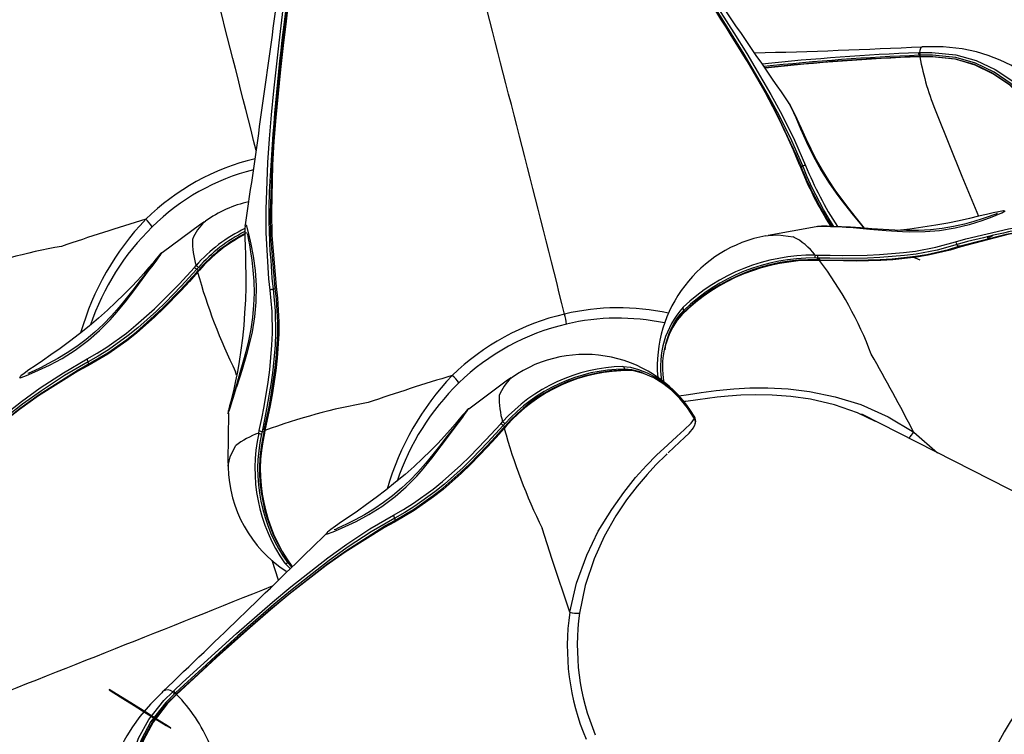
# Model space of a CAD drawing. Extents: x 471 to 808, y -134 to 204.
# Drawn here: x 582 to 590, y 35 to 41 of the extents above; entities that cross this region are included whole.
import ezdxf

# ---------------------------------------------------------------- set-up
doc = ezdxf.new("R2010")
doc.units = 0
doc.header["$LTSCALE"] = 36
doc.header["$MEASUREMENT"] = 0
doc.header["$PDMODE"] = 35
doc.layers.get('0').update_dxf_attribs({"linetype": 'CONTINUOUS'})
doc.layers.get('DEFPOINTS').update_dxf_attribs({"linetype": 'CONTINUOUS'})
for name, color, linetype in [('0-CSA+ASTM', 7, 'CONTINUOUS'), ('CONTOUR', 7, 'CONTINUOUS'), ('DIM_IMP_BORDURE', 7, 'CONTINUOUS'), ('DÉGAGEMENT 108 ASTM', 3, 'CONTINUOUS')]:
    doc.layers.add(name, color=color, linetype=linetype)
doc.styles.add('DIM', font='romans.shx')
doc.dimstyles.new('Implantation (Pied-mètre)', dxfattribs={"dimscale": 96, "dimtxt": 0.09375, "dimasz": 0.125, "dimexe": 0.125, "dimexo": 0.125, "dimgap": 0.03, "dimtad": 1, "dimdec": 0, "dimzin": 0, "dimdsep": 46, "dimlunit": 4, "dimtxsty": 'DIM', "dimblk1": 'OBLIQUE', "dimblk2": 'OBLIQUE', "dimsah": 1, "dimcen": 0.089844, "dimdle": 0.125, "dimclrt": 7, "dimadec": 0, "dimazin": 0, "dimtfac": 1, "dimtdec": 0, "dimtofl": 0, "dimtmove": 0, "dimatfit": 3, "dimldrblk": 'OBLIQUE', "dimfxl": 1, "dimfrac": 2, "dimtolj": 1, "dimtzin": 0, "dimarcsym": 0})

# ---------------------------------------------------------------- blocks, each defined once
blk = doc.blocks.new('_OBLIQUE')
at = {"color": 0, "linetype": 'ByBlock'}
blk.add_line((-0.5, -0.5), (0.5, 0.5), dxfattribs=at)
blk = doc.blocks.new('*D52')
at = {"layer": 'DEFPOINTS', "color": 0}
for p in [(772.0332, 181.0837), (772.0332, 42.4341), (506.8811, 35.0923)]:
    blk.add_point(p, dxfattribs=at)
at = {"layer": 'DIM_IMP_BORDURE', "color": 0, "lineweight": -2}
for p, q in [((506.8811, 44.0923), (506.8811, 190.0837)), ((772.0332, 51.4341), (772.0332, 190.0837)), ((497.8811, 181.0837), (781.0332, 181.0837))]:
    blk.add_line(p, q, dxfattribs=at)
at = {"layer": 'DIM_IMP_BORDURE', "color": 0, "lineweight": -2, "xscale": 9, "yscale": 9, "zscale": 9, "rotation": 180}
blk.add_blockref('_OBLIQUE', (506.8811, 181.0837), dxfattribs=at)
at = {"layer": 'DIM_IMP_BORDURE', "color": 0, "lineweight": -2, "xscale": 9, "yscale": 9, "zscale": 9}
blk.add_blockref('_OBLIQUE', (772.0332, 181.0837), dxfattribs=at)
at = {"layer": 'DIM_IMP_BORDURE', "color": 7, "insert": (637.3359, 188.3765), "char_height": 6.75, "attachment_point": 5, "style": 'DIM'}
blk.add_mtext('\\A1;22\'-1" [6.735m]', dxfattribs=at)
blk = doc.blocks.new('*D53')
at = {"layer": 'DEFPOINTS', "color": 0}
for p in [(639.5588, 167.7699), (493.7783, -97.5854), (639.5588, -97.5854)]:
    blk.add_point(p, dxfattribs=at)
at = {"layer": 'DIM_IMP_BORDURE', "color": 0, "lineweight": -2}
for p, q in [((493.7783, 176.7699), (493.7783, -106.5854)), ((630.5588, 167.7699), (484.7783, 167.7699)), ((630.5588, -97.5854), (484.7783, -97.5854))]:
    blk.add_line(p, q, dxfattribs=at)
at = {"layer": 'DIM_IMP_BORDURE', "color": 0, "lineweight": -2, "xscale": 9, "yscale": 9, "zscale": 9}
for p, rotation in [((493.7783, 167.7699), 90), ((493.7783, -97.5854), 270)]:
    blk.add_blockref('_OBLIQUE', p, dxfattribs=dict(at, rotation=rotation))
at = {"layer": 'DIM_IMP_BORDURE', "color": 7, "insert": (486.4855, 29.7099), "char_height": 6.75, "attachment_point": 5, "rotation": 90, "style": 'DIM'}
blk.add_mtext('\\A1;22\'-1" [6.74m]', dxfattribs=at)

msp = doc.modelspace()

# ---------------------------------------------------------------- linework, layer by layer
at = {"layer": '0-CSA+ASTM'}
msp.add_circle((639.5588, 35.0923), 132.6777, dxfattribs=at)
at = {"layer": 'CONTOUR', "lineweight": 25}
for p, q in [((588.849, 40.2683), (588.8581, 40.2688)), ((588.8797, 40.314), (588.8767, 40.3127)), ((588.8635, 40.2491), (588.8544, 40.2488)), ((588.866, 40.237), (588.8601, 40.2368)), ((587.8626, 39.8859), (587.8665, 39.8801)), ((583.4247, 38.9832), (583.4311, 38.9888)), ((588.0935, 38.9474), (588.0814, 38.9461)), ((587.6908, 38.8776), (587.7064, 38.8787)), ((589.3707, 38.8679), (589.3742, 38.8594)), ((589.3742, 38.8594), (589.4153, 38.8784)), ((588.0817, 38.708), (588.0619, 38.7084)), ((588.0636, 38.7303), (588.0831, 38.7299)), ((588.0977, 38.6898), (588.0774, 38.6903)), ((588.8077, 38.7159), (588.86, 38.6949)), ((588.8178, 38.7118), (588.818, 38.7125)), ((583.3469, 38.6356), (583.3598, 38.6499)), ((583.3783, 38.6366), (583.3651, 38.6222)), ((583.3854, 38.6149), (583.372, 38.6001)), ((587.0501, 38.2756), (587.0163, 38.2345)), ((585.7543, 37.7962), (585.7608, 37.8017)), ((587.1449, 37.4918), (587.1451, 37.4913)), ((587.1463, 37.4891), (587.1451, 37.4913)), ((587.1463, 37.4894), (587.1463, 37.4891)), ((587.1481, 37.4962), (587.1513, 37.49)), ((588.4233, 37.519), (588.4164, 37.5223)), ((591.8057, 35.7956), (588.4233, 37.519)), ((588.4378, 37.5127), (588.4375, 37.5117)), ((588.4497, 37.5056), (588.4498, 37.5062)), ((588.4616, 37.4997), (588.4617, 37.4994)), ((585.6766, 37.4486), (585.6895, 37.4628)), ((585.7079, 37.4495), (585.6948, 37.4351)), ((585.7151, 37.4279), (585.7016, 37.413)), ((588.5059, 37.4769), (588.5064, 37.4781)), ((588.5066, 37.4765), (588.5074, 37.4784)), ((583.8363, 37.3772), (583.8402, 37.396)), ((583.8618, 37.3892), (583.8579, 37.3701)), ((583.8837, 37.3966), (583.8796, 37.377)), ((588.8129, 37.3851), (588.994, 37.2282)), ((583.6056, 37.1217), (583.6042, 37.1282)), ((583.9864, 36.2606), (583.9381, 36.4082)), ((584.0757, 36.3475), (584.0325, 36.3908)), ((584.0457, 36.3275), (584.0479, 36.3206)), ((583.1021, 35.4029), (583.111, 35.417)), ((583.1833, 35.4118), (583.1901, 35.4181)), ((583.2022, 35.4015), (583.1955, 35.3951)), ((583.2101, 35.3961), (583.2058, 35.392)), ((583.2117, 35.3912), (583.2074, 35.387))]:
    msp.add_line(p, q, dxfattribs=at)
at = {"layer": 'CONTOUR', "lineweight": 25, "flags": 128}
for points in [[(587.9695, 39.4077), (587.9695, 39.4077), (587.8864, 39.599), (587.7925, 39.7892), (587.708, 39.946), (587.5257, 40.2573), (587.4297, 40.4119), (587.3312, 40.5662), (587.2308, 40.7203), (587.1289, 40.8743), (587.026, 41.0282), (586.9225, 41.1824), (586.8704, 41.2597)], [(586.8865, 41.2682), (586.9384, 41.1908), (587.0421, 41.0361), (587.1452, 40.8817), (587.2474, 40.7273), (587.3483, 40.573), (587.4474, 40.4184), (587.5441, 40.2634), (587.7277, 39.9514), (587.813, 39.7942), (587.9077, 39.6039), (587.9921, 39.4112)], [(583.9226, 38.4637), (583.9125, 38.5494), (583.8922, 38.8985), (583.8919, 39.0756), (583.9058, 39.4336), (583.9183, 39.614), (583.9336, 39.7952), (583.9512, 39.9772), (583.9705, 40.1598), (583.991, 40.343), (584.0213, 40.6011)], [(583.9608, 38.4796), (583.9608, 38.4796), (583.9292, 38.8702), (583.9267, 39.0479), (583.9371, 39.4073), (583.9484, 39.5884), (583.9627, 39.7702), (583.9796, 39.9528), (583.9985, 40.1359), (584.0192, 40.3197), (584.0408, 40.5037), (584.0523, 40.5964)], [(584.0559, 40.5994), (584.0559, 40.5994), (584.0442, 40.5074), (584.0223, 40.3238), (584.0015, 40.1406), (583.9827, 39.958), (583.966, 39.7761), (583.9521, 39.5948), (583.9412, 39.4143), (583.932, 39.0561), (583.9353, 38.879), (583.9687, 38.4903)], [(587.4878, 40.3019), (587.4986, 40.2845), (587.6828, 39.9704), (587.7683, 39.812), (587.9211, 39.4906), (587.9543, 39.4095), (587.9543, 39.4095), (587.9543, 39.4095)], [(588.8767, 40.3127), (588.8662, 40.3083), (588.8589, 40.2853), (588.8581, 40.2688)], [(588.8581, 40.2688), (588.9511, 40.2704), (589.1324, 40.2524), (589.2867, 40.2092), (589.4324, 40.1409), (589.5665, 40.0507), (589.747, 39.8824), (589.8999, 39.69), (590.0294, 39.4816), (590.1509, 39.2314)], [(590.2727, 39.3082), (590.1734, 39.5155), (590.0744, 39.679), (589.9849, 39.8014), (589.9112, 39.8878), (589.8317, 39.9687), (589.7428, 40.0459), (589.6431, 40.1179), (589.5505, 40.1727), (589.4714, 40.2111), (589.3786, 40.2476), (589.2916, 40.274), (589.1811, 40.2978), (589.0375, 40.314), (588.8784, 40.313)], [(588.8538, 40.2387), (588.8553, 40.2404), (588.8563, 40.2406)], [(588.8622, 40.241), (588.8581, 40.2408), (588.8563, 40.2408)], [(588.8563, 40.2406), (588.8569, 40.2407), (588.8585, 40.2395), (588.8601, 40.2368)], [(588.8596, 40.2389), (588.8596, 40.2389), (588.9525, 40.2398), (589.1256, 40.2218), (589.2716, 40.1809), (589.4133, 40.1139), (589.5429, 40.0263), (589.7226, 39.8579), (589.8744, 39.6655), (590.0028, 39.4575), (590.1199, 39.2159)], [(590.1312, 39.222), (590.0108, 39.47), (589.8827, 39.6763), (589.732, 39.8665), (589.555, 40.0324), (589.4242, 40.1212), (589.2823, 40.1886), (589.1321, 40.2316), (588.9548, 40.2501), (588.8635, 40.2491)], [(590.1157, 39.2122), (589.9991, 39.453), (589.8714, 39.6604), (589.7208, 39.8522), (589.5431, 40.0204), (589.4151, 40.1081), (589.2791, 40.1743), (589.1307, 40.2179), (588.9589, 40.2373), (588.866, 40.237)], [(587.8864, 39.8467), (587.8801, 39.8587), (587.8632, 39.8862)], [(587.8665, 39.8801), (587.8734, 39.8695), (587.8832, 39.8519), (587.8832, 39.8519), (587.8832, 39.8519)], [(587.8832, 39.8519), (587.8832, 39.8519), (587.9177, 39.7765), (587.9535, 39.6906), (587.9977, 39.5892), (588.0488, 39.4841), (588.1107, 39.3726), (588.1704, 39.2778), (588.2368, 39.1834), (588.2692, 39.1403), (588.3443, 39.0459), (588.4173, 38.9573), (588.4347, 38.935)], [(588.4393, 38.9347), (588.4293, 38.9479), (588.379, 39.0114), (588.3238, 39.0809), (588.2694, 39.1516), (588.2172, 39.2238), (588.1672, 39.2979), (588.1194, 39.3749), (588.0748, 39.4536), (588.033, 39.5341), (587.9949, 39.6138), (587.9599, 39.6914), (587.9277, 39.7635), (587.902, 39.8173), (587.8864, 39.8467)], [(588.9871, 39.8084), (589.1793, 39.3291), (589.3056, 39.0249)], [(587.9543, 39.4095), (587.9544, 39.4109), (587.9541, 39.4121), (587.9534, 39.4132), (587.9525, 39.4142), (587.9512, 39.415), (587.9496, 39.4156), (587.9477, 39.4161), (587.9455, 39.4163)], [(587.9543, 39.4095), (587.9544, 39.4082), (587.9552, 39.4072), (587.9565, 39.4064), (587.9584, 39.406), (587.9608, 39.4059), (587.9635, 39.4062), (587.9664, 39.4068), (587.9695, 39.4077)], [(588.2062, 38.9477), (588.1761, 38.9949), (588.1284, 39.0766), (588.042, 39.2424), (588.004, 39.3253), (587.9695, 39.4077), (587.9695, 39.4077), (587.9695, 39.4077)], [(589.5016, 39.066), (589.4967, 39.0658), (589.4821, 39.0642), (589.4572, 39.0599), (589.4175, 39.0513), (589.3653, 39.0391), (589.3061, 39.025), (589.2372, 39.009), (589.1595, 38.9917), (589.0729, 38.974), (588.9802, 38.9568), (588.883, 38.9412), (588.7842, 38.928), (588.6897, 38.9181)], [(589.1313, 38.8308), (589.2095, 38.8541), (589.5332, 38.929), (589.6999, 38.9575), (590.041, 39.0015), (590.2147, 39.0186), (590.39, 39.0332), (590.567, 39.0459), (590.7453, 39.0573), (590.9248, 39.0677), (591.1787, 39.0812)], [(589.508, 39.065), (589.5091, 39.0649), (589.5077, 39.0629), (589.4817, 39.05), (589.4678, 39.0445), (589.4678, 39.0445), (589.4678, 39.0445)], [(583.4246, 38.9834), (583.3967, 38.9657), (583.1019, 38.7471)], [(589.4504, 39.0469), (589.4478, 39.0458), (589.4365, 39.0414), (589.4153, 39.0336), (589.3792, 39.0207), (589.3332, 39.0047), (589.269, 38.9843), (589.198, 38.9647), (589.1161, 38.9464), (589.0301, 38.932), (588.9407, 38.922), (588.8507, 38.9169), (588.7595, 38.9159), (588.67, 38.9187), (588.5818, 38.924), (588.4944, 38.9306), (588.4093, 38.9369), (588.3326, 38.9417), (588.2642, 38.9452), (588.2073, 38.9477), (588.1566, 38.9492), (588.1138, 38.9491), (588.0835, 38.947), (588.0812, 38.9466)], [(589.4678, 39.0445), (589.4678, 39.0445), (589.4058, 39.0183), (589.3298, 38.9893), (589.2342, 38.9592), (589.1284, 38.934), (589.0083, 38.9152), (588.8993, 38.9064), (588.784, 38.9046), (588.7291, 38.906), (588.6036, 38.9138), (588.4803, 38.9252), (588.3282, 38.9387), (588.3282, 38.9387)], [(589.1563, 38.7971), (589.1563, 38.7971), (589.5167, 38.8896), (589.6837, 38.9204), (590.0255, 38.968), (590.1995, 38.9864), (590.3753, 39.0021), (590.5526, 39.0156), (590.7313, 39.0273), (590.9113, 39.0376), (591.0922, 39.0473), (591.1835, 39.0516)], [(591.1898, 39.0498), (591.1898, 39.0498), (591.0991, 39.0457), (590.9186, 39.0365), (590.7391, 39.0264), (590.5609, 39.0146), (590.3842, 39.001), (590.2091, 38.985), (590.0357, 38.9663), (589.6952, 38.9177), (589.5289, 38.8863), (589.1705, 38.7922)], [(583.7328, 38.951), (583.7313, 38.9346), (583.7306, 38.9033), (583.7312, 38.8583), (583.7329, 38.8016), (583.735, 38.7356), (583.7368, 38.6608), (583.7376, 38.5768), (583.737, 38.486), (583.7344, 38.3899), (583.7293, 38.2917), (583.7219, 38.1939), (583.7122, 38.0988), (583.7005, 38.0076), (583.6876, 37.9228), (583.6737, 37.844), (583.6597, 37.7739), (583.6461, 37.712), (583.6337, 37.6594), (583.623, 37.6169), (583.6146, 37.5844), (583.6087, 37.5618), (583.6064, 37.5523), (583.6045, 37.543), (583.6035, 37.5354), (583.603, 37.5271)], [(583.7332, 38.951), (583.7351, 38.9617), (583.7366, 38.961)], [(583.7366, 38.961), (583.7404, 38.959), (583.7431, 38.953), (583.7546, 38.9105), (583.7585, 38.8915), (583.7585, 38.8915), (583.7585, 38.8915)], [(588.0936, 38.9472), (588.0709, 38.9443), (587.7063, 38.8795)], [(583.7483, 38.8946), (583.7482, 38.8947), (583.7501, 38.8879), (583.7537, 38.8709), (583.7589, 38.8436), (583.7652, 38.8082), (583.7742, 38.7557), (583.7837, 38.692), (583.7926, 38.6162), (583.7988, 38.5314), (583.8006, 38.4411), (583.7974, 38.3488), (583.7887, 38.2571), (583.7754, 38.1669), (583.758, 38.0796), (583.7375, 37.9954), (583.7151, 37.9137), (583.6924, 37.8353), (583.6714, 37.7629), (583.656, 37.7094), (583.6422, 37.6628), (583.6293, 37.6207), (583.6194, 37.5898), (583.6141, 37.5739), (583.6127, 37.5698), (583.6128, 37.5702)], [(583.7585, 38.8915), (583.7585, 38.8915), (583.7764, 38.8122), (583.7938, 38.722), (583.8086, 38.6138), (583.8161, 38.4985), (583.8144, 38.3722), (583.8042, 38.2611), (583.7856, 38.1469), (583.7743, 38.0937), (583.7437, 37.9747), (583.7093, 37.8611), (583.6664, 37.7255), (583.6664, 37.7255)], [(587.7064, 38.8787), (587.7829, 38.8841), (587.8967, 38.8699), (587.8967, 38.8699), (587.8967, 38.8699)], [(588.0831, 38.7299), (588.1773, 38.7284), (588.2717, 38.7276), (588.46, 38.7298), (588.5532, 38.7337), (588.7368, 38.7489), (588.8261, 38.7607), (588.9824, 38.7904), (589.1313, 38.8308)], [(589.3446, 38.8618), (589.2212, 38.8329), (589.1434, 38.8095), (589.1434, 38.8095), (589.1434, 38.8095)], [(589.1434, 38.8095), (589.1434, 38.8095), (588.992, 38.7682), (588.8331, 38.7379), (588.7425, 38.7259), (588.5564, 38.7107), (588.4621, 38.7069), (588.2719, 38.7051), (588.1767, 38.7062), (588.0817, 38.708), (588.0817, 38.708)], [(589.1705, 38.7922), (589.0911, 38.7681), (588.9231, 38.7289), (588.8355, 38.7143), (588.6546, 38.6946), (588.5623, 38.6891), (588.3751, 38.6849), (588.2809, 38.6854), (588.0977, 38.6898)], [(588.0993, 38.6947), (588.2802, 38.6913), (588.3732, 38.6912), (588.5578, 38.6961), (588.6487, 38.7018), (588.8268, 38.7214), (588.9129, 38.7357), (589.0782, 38.7738), (589.1563, 38.7971), (589.1563, 38.7971)], [(589.1563, 38.7971), (589.1547, 38.7966), (589.153, 38.7969), (589.1512, 38.7977), (589.1493, 38.7992), (589.1476, 38.8012), (589.146, 38.8037), (589.1446, 38.8065), (589.1434, 38.8095)], [(583.1015, 38.7504), (583.0988, 38.7485), (583.0924, 38.7428), (583.0885, 38.7389), (583.0849, 38.735), (583.0803, 38.7297), (583.0719, 38.7196), (583.0554, 38.6995), (583.0304, 38.6693), (582.999, 38.6321), (582.9613, 38.5888), (582.9172, 38.5399), (582.8671, 38.4865), (582.8119, 38.4302), (582.7516, 38.3714), (582.6869, 38.3113), (582.6185, 38.2507), (582.547, 38.1905), (582.4735, 38.1314), (582.3995, 38.0746), (582.3264, 38.0209), (582.2563, 37.9713), (582.1925, 37.9273), (582.1363, 37.8891), (582.0902, 37.8575), (582.0535, 37.8313), (582.0296, 37.812), (582.0259, 37.8084)], [(583.0726, 38.7176), (583.0727, 38.7177), (583.071, 38.7152), (583.0642, 38.7057), (583.05, 38.6861), (583.0279, 38.6565), (582.9983, 38.6176), (582.9658, 38.5757), (582.9263, 38.5249), (582.8795, 38.4646), (582.8298, 38.4012), (582.7747, 38.334), (582.7167, 38.2682), (582.6561, 38.2057), (582.5918, 38.1454), (582.5242, 38.0885), (582.4541, 38.0359), (582.3814, 37.9872), (582.3093, 37.9438), (582.2393, 37.9058), (582.1773, 37.8745), (582.1357, 37.8542), (582.1081, 37.841), (582.0895, 37.8327), (582.0805, 37.8291), (582.0805, 37.8291)], [(583.101, 38.7484), (583.1031, 38.7516), (583.1017, 38.7501)], [(583.9275, 38.6912), (583.9356, 38.556), (583.9459, 38.4708), (583.9459, 38.4708), (583.9459, 38.4708)], [(588.0989, 38.6956), (588.0851, 38.696), (588.0792, 38.6961)], [(588.0993, 38.6947), (588.0992, 38.6953), (588.099, 38.6956), (588.0989, 38.6956)], [(582.5316, 37.9414), (582.6073, 37.9845), (582.6827, 38.0316), (582.8312, 38.138), (582.9034, 38.1964), (583.0433, 38.3214), (583.1109, 38.387), (583.2304, 38.5098), (583.3469, 38.6356)], [(583.3651, 38.6222), (583.3651, 38.6222), (583.2479, 38.4948), (583.1274, 38.3704), (583.0592, 38.304), (582.9175, 38.1771), (582.8444, 38.1179), (582.6934, 38.0099), (582.6166, 37.962), (582.5395, 37.9183), (582.5395, 37.9183)], [(583.3779, 38.6167), (583.3688, 38.6066), (583.3649, 38.6022)], [(583.3779, 38.6167), (583.378, 38.6168), (583.3786, 38.6171), (583.3795, 38.6171), (583.3806, 38.6169), (583.382, 38.6165), (583.3836, 38.6158), (583.3854, 38.6149)], [(582.089, 37.8227), (582.089, 37.8227), (582.1637, 37.8548), (582.2469, 37.8937), (582.3431, 37.9454), (582.4408, 38.0071), (582.542, 38.0827), (582.6259, 38.1562), (582.7073, 38.2383), (582.7437, 38.2788), (582.822, 38.3735), (582.8937, 38.4681), (582.9782, 38.5825), (582.9782, 38.5825)], [(583.372, 38.6001), (583.3096, 38.5305), (583.2461, 38.4614), (583.115, 38.3259), (583.0473, 38.2605), (582.9069, 38.1365), (582.8345, 38.079), (582.6887, 37.9767), (582.5371, 37.8884)], [(582.5411, 37.9011), (582.5411, 37.9011), (582.6897, 37.9884), (582.833, 38.0892), (582.9043, 38.1457), (583.0428, 38.2676), (583.1098, 38.3318), (583.2397, 38.4649), (583.3027, 38.5328), (583.3647, 38.6011)], [(583.3647, 38.6011), (583.3647, 38.6018), (583.3649, 38.6022)], [(583.3649, 38.6022), (583.365, 38.6023), (583.3655, 38.6025), (583.3663, 38.6025), (583.3674, 38.6022), (583.3687, 38.6018), (583.3702, 38.601), (583.372, 38.6001)], [(583.8402, 37.396), (583.8587, 37.4873), (583.8763, 37.5793), (583.9074, 37.7652), (583.92, 37.8584), (583.9369, 38.045), (583.9405, 38.1374), (583.9377, 38.3023), (583.9226, 38.4637)], [(583.9459, 38.4708), (583.9459, 38.4708), (583.9615, 38.3067), (583.9645, 38.1391), (583.9608, 38.0454), (583.9435, 37.8563), (583.9307, 37.7619), (583.8988, 37.5741), (583.8807, 37.4813), (583.8618, 37.3892), (583.8618, 37.3892)], [(583.8786, 37.4019), (583.9143, 37.5779), (583.9309, 37.6692), (583.9585, 37.8531), (583.9687, 37.9449), (583.9801, 38.1278), (583.9806, 38.2179), (583.9709, 38.3943), (583.9608, 38.4796), (583.9608, 38.4796)], [(583.9687, 38.4903), (583.9793, 38.4036), (583.9897, 38.2241), (583.9892, 38.1325), (583.9775, 37.9467), (583.9669, 37.8535), (583.9381, 37.6672), (583.9208, 37.5747), (583.8837, 37.3966)], [(583.9608, 38.4796), (583.9609, 38.4783), (583.9603, 38.477), (583.9591, 38.4756), (583.9572, 38.4743), (583.9549, 38.4732), (583.9521, 38.4722), (583.9491, 38.4714), (583.9459, 38.4708)], [(583.9608, 38.4796), (583.9606, 38.4809), (583.9607, 38.4823), (583.9612, 38.4836), (583.962, 38.485), (583.9632, 38.4864), (583.9647, 38.4877), (583.9666, 38.4891), (583.9687, 38.4903)], [(587.0625, 38.2915), (587.0647, 38.2926), (587.0665, 38.2943), (587.0678, 38.2964), (587.0685, 38.2989), (587.0687, 38.3016), (587.0682, 38.3045), (587.0672, 38.3073), (587.0657, 38.3101)], [(587.0556, 38.286), (587.0259, 38.2534), (587.0198, 38.2443)], [(580.8604, 36.6052), (580.9285, 36.6681), (581.0646, 36.7935), (581.2008, 36.9177), (581.3372, 37.0405), (581.4742, 37.1615), (581.6119, 37.2802), (581.7506, 37.3961), (582.0324, 37.6169), (582.176, 37.7202), (582.3516, 37.8361), (582.5316, 37.9414)], [(582.5395, 37.9183), (582.5395, 37.9183), (582.3607, 37.8144), (582.1851, 37.6991), (582.0419, 37.5965), (581.7606, 37.377), (581.6222, 37.2617), (581.4847, 37.1436), (581.3479, 37.0231), (581.2118, 36.9007), (581.076, 36.7767), (580.9403, 36.6516), (580.8725, 36.5885)], [(582.5371, 37.8884), (582.461, 37.8469), (582.1638, 37.6603), (582.0192, 37.5574), (581.7358, 37.337), (581.5965, 37.2213), (581.4584, 37.1028), (581.3212, 36.9817), (581.1848, 36.8586), (581.0489, 36.7337), (580.8821, 36.5782), (580.8821, 36.5782)], [(580.8824, 36.5829), (581.0504, 36.7386), (581.1867, 36.8637), (581.3236, 36.9872), (581.4611, 37.1087), (581.5996, 37.2279), (581.739, 37.3442), (582.0227, 37.5662), (582.1674, 37.6701), (582.4649, 37.859), (582.5411, 37.9011), (582.5411, 37.9011)], [(582.5411, 37.9011), (582.54, 37.9005), (582.539, 37.8996), (582.5381, 37.8984), (582.5375, 37.8969), (582.5371, 37.8952), (582.5369, 37.8931), (582.5369, 37.8909), (582.5371, 37.8884)], [(582.5411, 37.9011), (582.5422, 37.9018), (582.543, 37.9031), (582.5433, 37.9049), (582.5433, 37.9071), (582.5429, 37.9097), (582.5421, 37.9125), (582.5409, 37.9154), (582.5395, 37.9183)], [(586.6029, 37.8838), (586.6606, 37.8776), (586.7231, 37.8615), (586.789, 37.8353), (586.8567, 37.7989), (586.9242, 37.7524), (587.0076, 37.679), (587.0815, 37.5948), (587.1481, 37.4962)], [(586.7571, 37.8318), (586.7324, 37.8419), (586.6724, 37.8578), (586.6171, 37.8642), (586.6171, 37.8642), (586.6171, 37.8642)], [(582.0261, 37.8082), (582.0185, 37.8003), (582.0199, 37.7996)], [(582.0199, 37.7996), (582.0238, 37.7976), (582.0302, 37.799), (582.0714, 37.8147), (582.089, 37.8227), (582.089, 37.8227), (582.089, 37.8227)], [(583.6683, 37.8171), (583.6605, 37.8418), (583.6605, 37.8418), (583.6605, 37.8418)], [(585.7542, 37.7963), (585.7264, 37.7786), (585.4316, 37.5601)], [(587.1451, 37.4913), (587.0934, 37.5702), (587.0353, 37.6411), (586.9724, 37.7029), (586.9059, 37.7551), (586.8386, 37.7966), (586.7604, 37.831), (586.6872, 37.8496), (586.6556, 37.8529)], [(587.0287, 37.6613), (587.1014, 37.6713), (587.1989, 37.6854), (587.3133, 37.7002), (587.4472, 37.7138), (587.5685, 37.7213), (587.7052, 37.7226), (587.8584, 37.7135), (588.0219, 37.6933), (588.2172, 37.6537), (588.411, 37.5936), (588.6189, 37.5016), (588.8129, 37.3851)], [(588.5236, 37.4648), (588.3867, 37.5303), (588.2106, 37.5913), (588.028, 37.6344), (587.8805, 37.6559), (587.7386, 37.6666), (587.613, 37.6685), (587.4996, 37.6647), (587.4036, 37.658), (587.3187, 37.6496), (587.1722, 37.6307), (587.0817, 37.6182), (587.0722, 37.6173)], [(585.4312, 37.5634), (585.4285, 37.5614), (585.4221, 37.5557), (585.4182, 37.5518), (585.4146, 37.5479), (585.41, 37.5427), (585.4015, 37.5326), (585.3851, 37.5125), (585.3601, 37.4823), (585.3287, 37.445), (585.291, 37.4017), (585.2469, 37.3529), (585.1968, 37.2995), (585.1416, 37.2431), (585.0813, 37.1844), (585.0166, 37.1242), (584.9482, 37.0637), (584.8767, 37.0034), (584.8032, 36.9444), (584.7291, 36.8876), (584.6561, 36.8339), (584.586, 36.7842), (584.5222, 36.7403), (584.466, 36.7021), (584.4199, 36.6705), (584.3832, 36.6443), (584.3592, 36.6249), (584.3556, 36.6214)], [(585.4306, 37.5613), (585.4328, 37.5646), (585.4314, 37.5631)], [(583.606, 37.5286), (583.6024, 37.1651), (583.6046, 37.1282)], [(583.6044, 37.5287), (583.603, 37.5251), (583.6034, 37.527)], [(585.4023, 37.5306), (585.4024, 37.5307), (585.4006, 37.5281), (585.3939, 37.5186), (585.3797, 37.4991), (585.3576, 37.4694), (585.328, 37.4305), (585.2955, 37.3886), (585.256, 37.3379), (585.2092, 37.2775), (585.1595, 37.2141), (585.1044, 37.147), (585.0463, 37.0812), (584.9858, 37.0186), (584.9215, 36.9584), (584.8539, 36.9015), (584.7838, 36.8489), (584.7111, 36.8001), (584.6389, 36.7568), (584.569, 36.7188), (584.507, 36.6875), (584.4654, 36.6672), (584.4378, 36.654), (584.4192, 36.6457), (584.4102, 36.6421), (584.4102, 36.6421)], [(586.1993, 36.0154), (586.2512, 36.2369), (586.3285, 36.4505), (586.4167, 36.631), (586.5183, 36.7973), (586.61, 36.9263), (586.6999, 37.0392), (586.7838, 37.1321), (586.86, 37.2087), (586.9437, 37.288), (587.0134, 37.3518), (587.0701, 37.4034), (587.1211, 37.4535), (587.1463, 37.4891)], [(587.1481, 37.4962), (587.1482, 37.498), (587.1419, 37.5044)], [(587.1557, 37.4728), (587.1522, 37.4938), (587.1446, 37.5057)], [(587.1468, 37.4884), (587.1453, 37.4911), (587.1449, 37.4918)], [(584.8613, 36.7543), (584.937, 36.7974), (585.0124, 36.8446), (585.1609, 36.951), (585.2331, 37.0093), (585.373, 37.1344), (585.4406, 37.2), (585.5601, 37.3228), (585.6766, 37.4486)], [(585.7016, 37.413), (585.6393, 37.3435), (585.5757, 37.2743), (585.4447, 37.1388), (585.377, 37.0735), (585.2366, 36.9495), (585.1642, 36.8919), (585.0183, 36.7897), (584.8668, 36.7014)], [(585.6948, 37.4351), (585.6948, 37.4351), (585.5776, 37.3077), (585.4571, 37.1834), (585.3889, 37.1169), (585.2472, 36.9901), (585.174, 36.9309), (585.0231, 36.8229), (584.9463, 36.775), (584.8692, 36.7313), (584.8692, 36.7313)], [(584.8708, 36.714), (584.8708, 36.714), (585.0194, 36.8014), (585.1626, 36.9021), (585.234, 36.9587), (585.3725, 37.0805), (585.4394, 37.1447), (585.5694, 37.2779), (585.6324, 37.3458), (585.6944, 37.414)], [(585.6944, 37.414), (585.6944, 37.4148), (585.6946, 37.4151)], [(585.7076, 37.4297), (585.6985, 37.4195), (585.6946, 37.4151)], [(585.6946, 37.4151), (585.6947, 37.4152), (585.6952, 37.4155), (585.696, 37.4155), (585.6971, 37.4152), (585.6984, 37.4147), (585.6999, 37.414), (585.7016, 37.413)], [(585.7076, 37.4297), (585.7077, 37.4297), (585.7083, 37.43), (585.7092, 37.4301), (585.7103, 37.4299), (585.7117, 37.4295), (585.7133, 37.4288), (585.7151, 37.4279)], [(586.9472, 37.2271), (586.9901, 37.2679), (587.0334, 37.3079), (587.0726, 37.3441), (587.1077, 37.3782), (587.1399, 37.4175), (587.1484, 37.4352)], [(583.8737, 37.382), (583.8737, 37.3819), (583.8738, 37.3812), (583.8743, 37.3805), (583.8751, 37.3797), (583.8763, 37.3788), (583.8778, 37.378), (583.8796, 37.377)], [(583.8778, 37.4011), (583.8749, 37.3877), (583.8738, 37.382)], [(583.8786, 37.4019), (583.878, 37.4015), (583.8778, 37.4011)], [(584.4187, 36.6357), (584.4187, 36.6357), (584.4934, 36.6677), (584.5766, 36.7067), (584.6728, 36.7584), (584.7705, 36.82), (584.8717, 36.8957), (584.9556, 36.9692), (585.037, 37.0513), (585.0734, 37.0917), (585.1517, 37.1865), (585.2234, 37.2811), (585.3079, 37.3955), (585.3079, 37.3955)], [(583.6042, 37.1282), (583.6035, 37.1311), (583.6193, 37.197), (583.6593, 37.2813), (583.6593, 37.2813), (583.6593, 37.2813)], [(586.9378, 37.2188), (586.9314, 37.2126), (586.8547, 37.1351), (586.787, 37.062), (586.7117, 36.974), (586.6314, 36.8696), (586.5502, 36.7494), (586.4609, 36.5918), (586.3842, 36.4213), (586.3177, 36.2185), (586.2746, 36.0092)], [(583.1901, 35.4181), (583.2582, 35.4811), (583.3942, 35.6065), (583.5305, 35.7307), (583.6669, 35.8535), (583.8039, 35.9745), (583.9416, 36.0932), (584.0803, 36.209), (584.3621, 36.4299), (584.5057, 36.5331), (584.6813, 36.6491), (584.8613, 36.7543)], [(584.8692, 36.7313), (584.8692, 36.7313), (584.6903, 36.6274), (584.5148, 36.512), (584.3716, 36.4095), (584.0903, 36.19), (583.9519, 36.0747), (583.8144, 35.9566), (583.6776, 35.8361), (583.5415, 35.7137), (583.4057, 35.5896), (583.27, 35.4646), (583.2022, 35.4015)], [(584.8668, 36.7014), (584.7907, 36.6599), (584.4934, 36.4733), (584.3489, 36.3703), (584.0655, 36.15), (583.9262, 36.0343), (583.7881, 35.9157), (583.6509, 35.7947), (583.5144, 35.6716), (583.3786, 35.5467), (583.2117, 35.3912), (583.2117, 35.3912)], [(583.2121, 35.3958), (583.38, 35.5516), (583.5164, 35.6767), (583.6533, 35.8002), (583.7908, 35.9217), (583.9292, 36.0408), (584.0687, 36.1572), (584.3524, 36.3792), (584.4971, 36.4831), (584.7946, 36.6719), (584.8708, 36.714), (584.8708, 36.714)], [(584.8708, 36.714), (584.8697, 36.7135), (584.8686, 36.7126), (584.8678, 36.7114), (584.8672, 36.7099), (584.8668, 36.7081), (584.8666, 36.7061), (584.8666, 36.7038), (584.8668, 36.7014)], [(584.8708, 36.714), (584.8719, 36.7147), (584.8727, 36.716), (584.873, 36.7178), (584.873, 36.7201), (584.8726, 36.7226), (584.8718, 36.7255), (584.8706, 36.7284), (584.8692, 36.7313)], [(584.3558, 36.6212), (584.3481, 36.6132), (584.3496, 36.6125)], [(584.3496, 36.6125), (584.3535, 36.6106), (584.3599, 36.612), (584.4011, 36.6277), (584.4187, 36.6357), (584.4187, 36.6357), (584.4187, 36.6357)], [(586.1993, 36.0154), (586.065, 36.4164), (585.9902, 36.6548), (585.9902, 36.6548)], [(584.0567, 36.3909), (584.0567, 36.3909), (584.0883, 36.3597)], [(584.0928, 36.3641), (584.0748, 36.383), (584.0748, 36.383), (584.0748, 36.383)], [(583.1004, 35.4046), (583.013, 35.3182), (582.9326, 35.2227), (582.8773, 35.1456), (582.835, 35.0778), (582.8146, 35.0414), (582.7909, 34.9955), (582.762, 34.9322), (582.7316, 34.8532), (582.7083, 34.7782), (582.6919, 34.7123), (582.6793, 34.647), (582.6705, 34.5851), (582.6644, 34.522), (582.6609, 34.45), (582.661, 34.3781), (582.6663, 34.2845), (582.6802, 34.1688), (582.7069, 34.0314), (582.7507, 33.8737), (582.8161, 33.6991)], [(583.1668, 35.1364), (583.1304, 35.16), (583.064, 35.2021), (582.9777, 35.2564), (582.8847, 35.3145), (582.799, 35.3676), (582.7337, 35.4077), (582.6989, 35.4285), (582.6997, 35.427), (582.736, 35.4034), (582.8024, 35.3613), (582.8887, 35.307), (582.9818, 35.2489), (583.0675, 35.1958), (583.1327, 35.1558), (583.1676, 35.1349), (583.1668, 35.1364)], [(583.0181, 33.7523), (582.9471, 33.94), (582.8909, 34.1327), (582.8646, 34.2526), (582.8337, 34.497), (582.8395, 34.7449), (582.869, 34.9048), (582.9226, 35.0582), (583.0005, 35.2005), (583.116, 35.345), (583.1833, 35.4118)], [(583.1955, 35.3951), (583.1298, 35.3291), (583.0174, 35.187), (582.9421, 35.0477), (582.8905, 34.8978), (582.8621, 34.7411), (582.8569, 34.4974), (582.8878, 34.2561), (582.9139, 34.1376), (582.9695, 33.9466), (583.0398, 33.7606)], [(583.054, 33.7653), (582.9847, 33.9482), (582.9295, 34.137), (582.903, 34.2563), (582.8715, 34.4999), (582.877, 34.7471), (582.9056, 34.9023), (582.9556, 35.0473), (583.0309, 35.1855), (583.141, 35.3245), (583.2078, 35.3917), (583.2078, 35.3917)], [(583.2057, 35.392), (583.2057, 35.392), (583.2055, 35.3915), (583.2056, 35.3907), (583.206, 35.3897), (583.2066, 35.3885), (583.2074, 35.387)], [(583.2102, 35.396), (583.2099, 35.3956), (583.2103, 35.3939), (583.2117, 35.3912)], [(583.2121, 35.3958), (583.2105, 35.3963), (583.2102, 35.396)], [(583.2074, 35.387), (583.1411, 35.3194), (583.0329, 35.1802), (582.9606, 35.0442), (582.9111, 34.8981), (582.8838, 34.744), (582.8795, 34.4984), (582.9114, 34.2561), (582.938, 34.1373), (582.9929, 33.9498), (583.0621, 33.767)]]:
    msp.add_lwpolyline(points, dxfattribs=at)
at = {"layer": 'CONTOUR', "lineweight": 25}
for centre, radius, start, end in [((119.377, -77.8353), 479.0384, 14.181217, 14.488754), ((729.7792, 137.7552), 172.3906, 214.012722, 214.593458), ((568.7365, 28.7146), 22.0422, 31.63589, 34.6707), ((121.9988, -78.9461), 478.7365, 14.174141, 14.488666), ((412.7027, 63.8473), 172.8347, 351.721285, 352.292649), ((600.7573, 38.397), 16.8601, 172.48851, 176.82085), ((582.9026, 37.3657), 5.4439, 22.12898, 32.31873), ((586.4431, 88.9254), 48.6722, 271.36638, 272.86575), ((589.6797, 20.585), 19.7008, 92.41664, 95.87818), ((588.802, 40.2447), 0.0525, 4.38165, 26.6022), ((588.8108, 40.2451), 0.0528, 4.34609, 26.57216), ((589.6065, 21.757), 18.5071, 92.32915, 95.99008), ((589.5393, 22.7813), 17.4708, 92.24851, 96.10265), ((589.4318, 24.4428), 15.8044, 92.07295, 96.3494), ((588.8862, 40.2513), 0.0319, 184.48079, 200.13914), ((590.8398, 40.5907), 2.0111, 190.1351, 202.89224), ((588.8606, 40.2357), 0.00549, 13.7528, 73.74903), ((584.2279, 37.7238), 1.7886, 103.57938, 134.36615), ((584.2097, 37.7443), 1.6859, 104.21637, 134.57353), ((590.3131, 40.3284), 2.5372, 201.06743, 212.95022), ((590.3824, 40.3614), 2.608, 201.40768, 212.8121), ((587.9886, 39.3596), 0.0518, 86.13171, 111.65958), ((590.4891, 40.4119), 2.6901, 201.83723, 213.00536), ((588.1501, 39.0397), 4.237, 176.04379, 184.71887), ((583.9511, 38.2642), 0.8912, 102.3166, 125.66826), ((588.1143, 21.9917), 17.7695, 106.80385, 108.973), ((584.4862, 37.5657), 2.0837, 136.40434, 164.02793), ((582.8181, 38.8157), 0.2453, 31.87188, 49.58627), ((583.6741, 38.7151), 0.3662, 132.93007, 158.48239), ((584.3467, 37.5952), 1.8882, 134.35934, 161.33571), ((584.2509, 37.865), 1.1874, 115.94817, 138.62415), ((584.2576, 37.8613), 1.1723, 116.70754, 138.59769), ((588.08, 35.4248), 3.5227, 85.95998, 89.78026), ((590.3454, 34.9742), 4.0144, 95.52617, 104.43638), ((583.9785, 38.8334), 0.6453, 178.57551, 196.51875), ((584.312, 37.7921), 1.2454, 117.21371, 138.61353), ((584.2799, 37.8364), 1.1859, 117.5845, 138.9693), ((587.878, 37.8814), 1.0135, 100.64777, 184.52903), ((587.6852, 38.4475), 0.4724, 36.7727, 63.40343), ((589.096, 38.7966), 0.0491, 15.32933, 44.17169), ((583.0843, 34.4879), 4.3723, 99.84057, 110.48718), ((589.1601, 38.785), 0.0126, 34.58832, 107.65439), ((580.5957, 40.4745), 3.0424, 321.54487, 325.43234), ((588.0547, 37.2667), 1.4238, 89.08664, 134.87727), ((588.0556, 37.2838), 1.4465, 89.6804, 133.48054), ((588.05, 37.2865), 1.4089, 88.78895, 134.50003), ((588.0508, 37.2911), 1.4173, 89.55219, 134.03263), ((588.2473, 38.7047), 0.1854, 172.0755, 178.87186), ((588.0866, 38.6907), 0.0092, 144.1363, 182.50979), ((588.0119, 38.7083), 0.0698, 349.34901, 359.80288), ((588.3016, 38.7045), 0.22, 173.36997, 179.08016), ((588.11, 38.6902), 0.0124, 154.10598, 181.63332), ((585.8239, 36.9711), 2.8503, 20.65105, 37.08571), ((583.293, 38.544), 0.1064, 47.32778, 59.55248), ((583.3117, 38.5637), 0.0987, 47.55953, 60.7919), ((583.3902, 38.6476), 0.0357, 225.41449, 247.09145), ((587.558, 39.7592), 4.3436, 195.47744, 206.19481), ((583.9515, 38.4109), 0.0602, 95.38242, 118.74184), ((586.5724, 36.5159), 1.8136, 77.98086, 103.12368), ((587.566, 37.8836), 0.6769, 138.35538, 188.73702), ((587.4487, 37.9404), 0.5324, 136.01464, 172.48541), ((587.0909, 38.3283), 0.0311, 170.46738, 215.81868), ((586.5718, 36.5154), 1.8139, 103.10093, 134.2138), ((585.8936, 38.1958), 0.2806, 1.99091, 17.90525), ((586.5665, 36.5341), 1.7169, 78.12656, 103.21357), ((587.511, 37.8832), 0.6068, 144.62083, 191.19012), ((587.0698, 38.2732), 0.0199, 137.85923, 173.08713), ((587.0689, 38.2737), 0.0189, 109.94259, 137.05344), ((586.568, 36.514), 1.7368, 103.10835, 134.24211), ((582.5913, 37.949), 0.0602, 187.25823, 210.61759), ((586.3151, 37.0076), 0.9677, 31.00589, 124.91456), ((575.9409, 30.7621), 14.4759, 27.22714, 29.89184), ((586.6321, 36.619), 1.2651, 91.32445, 138.16727), ((586.6311, 36.6296), 1.2347, 90.65032, 138.38888), ((586.5879, 37.8581), 0.0297, 11.76541, 59.78618), ((590.444, 20.8047), 17.7695, 106.80385, 108.973), ((586.8159, 36.3787), 2.0837, 136.40434, 164.02793), ((585.1478, 37.6287), 0.2453, 31.87188, 49.58627), ((586.0038, 37.528), 0.3662, 132.93007, 158.48239), ((586.6332, 36.6345), 1.2197, 89.96429, 139.39086), ((586.647, 36.6186), 1.2343, 89.60119, 139.03), ((586.6437, 37.8345), 0.0219, 56.82174, 116.13067), ((580.736, 38.5407), 3.0417, 340.56631, 344.4553), ((586.6764, 36.4082), 1.8882, 134.35934, 161.33571), ((586.3082, 37.6463), 0.6453, 178.57551, 196.51875), ((585.414, 33.3008), 4.3723, 99.84057, 110.48718), ((582.9254, 39.2875), 3.0424, 321.54487, 325.43234), ((587.0937, 37.4591), 0.0606, 336.49945, 29.7264), ((587.1436, 37.4956), 0.00949, 293.75037, 323.73918), ((587.1029, 37.4663), 0.0538, 334.7433, 26.05607), ((585.6227, 37.3569), 0.1064, 47.32778, 59.55248), ((585.6414, 37.3767), 0.0987, 47.55953, 60.7919), ((585.7199, 37.4605), 0.0357, 225.41449, 247.09145), ((589.8877, 38.5721), 4.3436, 195.47744, 206.19481), ((584.0515, 36.7688), 0.6453, 109.48072, 127.42502), ((585.0614, 37.1082), 1.2544, 167.61967, 214.88852), ((585.0439, 37.1011), 1.2161, 167.22448, 215.73622), ((583.8776, 37.4667), 0.0987, 245.20808, 258.44047), ((583.8827, 37.4935), 0.1064, 246.44768, 258.67225), ((585.0722, 37.1028), 1.23, 166.83053, 215.81406), ((585.0897, 37.1003), 1.2414, 167.11907, 216.24948), ((583.856, 37.354), 0.0356, 58.88171, 80.59548), ((583.8854, 37.405), 0.00852, 207.33336, 258.52874), ((588.4658, 37.6144), 0.416, 318.47678, 326.54244), ((584.5627, 37.1346), 0.9585, 180.77449, 237.35559), ((584.921, 36.762), 0.0602, 187.25823, 210.61759), ((461.6343, 162.4807), 175.789, 313.711565, 314.273339), ((584.0445, 36.418), 0.0297, 246.21374, 294.23447), ((584.0964, 36.3868), 0.0219, 189.86928, 249.17819), ((405.8961, 480.9383), 479.0382, 291.511246, 291.818784), ((587.9943, 35.7562), 1.8136, 171.78334, 202.90193), ((586.257, 36.2539), 0.2453, 256.41373, 274.12812), ((587.9936, 35.7602), 1.7369, 171.75876, 202.89078), ((591.0158, 34.234), 1.75, 63.16801, 242.83199), ((583.1435, 35.3634), 0.0627, 50.61657, 121.23682), ((583.2663, 35.4594), 0.0957, 209.80952, 222.22436), ((583.2727, 35.4654), 0.0952, 209.80337, 222.21649), ((583.1617, 35.3639), 0.0553, 32.93566, 42.79545), ((582.3424, 34.5377), 1.2182, 23.10126, 44.4698)]:
    msp.add_arc(centre, radius, start, end, dxfattribs=at)
at = {"layer": 'DÉGAGEMENT 108 ASTM'}
msp.add_circle((639.5588, 35.0923), 168.6777, dxfattribs=at)

# ---------------------------------------------------------------- dimensions: what is measured, and where the dimension line sits
at = {"layer": 'DIM_IMP_BORDURE'}
dim = msp.add_linear_dim(base=(772.0332, 181.0837), p1=(506.8811, 35.0923), p2=(772.0332, 42.4341), dimstyle='Implantation (Pied-mètre)', override={"dimscale": 72}, dxfattribs=at)
dim.commit()
dim.dimension.update_dxf_attribs({"geometry": '*D52', "text_midpoint": (637.3359, 181.0837), "dimtype": 160})
dim = msp.add_linear_dim(base=(493.7783, -97.5854), p1=(639.5588, 167.7699), p2=(639.5588, -97.5854), angle=90, dimstyle='Implantation (Pied-mètre)', override={"dimscale": 72}, dxfattribs=at)
dim.commit()
dim.dimension.update_dxf_attribs({"geometry": '*D53', "text_midpoint": (493.7783, 29.7099), "dimtype": 160})

doc.saveas('drawing.dxf')
